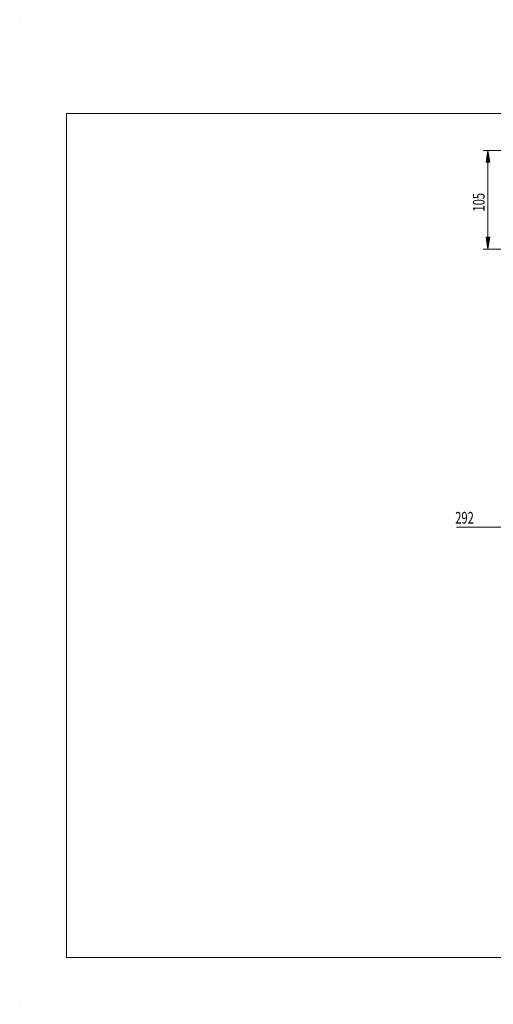
# Model space of a CAD drawing. Units: inches. Extents: x 0 to 297, y 0 to 210.
# Drawn here: x 0 to 101, y 0 to 210 of the extents above; entities that cross this region are included whole.
import ezdxf

# ---------------------------------------------------------------- set-up
doc = ezdxf.new("R2010")
doc.units = ezdxf.units.IN
doc.header["$MEASUREMENT"] = 0

# ---------------------------------------------------------------- blocks, each defined once
blk = doc.blocks.new('block 2')
at = {"color": 7, "lineweight": 5, "true_color": 0xffffff}
blk.add_lwpolyline([(10.02, 190.13), (287.02, 190.13)], dxfattribs=at)
blk = doc.blocks.new('block 3')
at = {"color": 7, "lineweight": 5, "true_color": 0xffffff}
blk.add_lwpolyline([(10.02, 190.13), (10.02, 10.13)], dxfattribs=at)
blk = doc.blocks.new('block 4')
at = {"color": 7, "lineweight": 5, "true_color": 0xffffff}
blk.add_lwpolyline([(10.02, 10.13), (287.02, 10.13)], dxfattribs=at)
blk = doc.blocks.new('block 10')
at = {"lineweight": 0}
blk.add_lwpolyline([(0.02, 0.13), (0.02, 0.13)], dxfattribs=at)
blk = doc.blocks.new('block 11')
at = {"lineweight": 0}
blk.add_lwpolyline([(0.02, 210.13), (0.02, 210.13)], dxfattribs=at)
blk = doc.blocks.new('block 4295')
at = {"true_color": 0xffffff}
h = blk.add_hatch(color=7, dxfattribs=at)
h.dxf.hatch_style = 2
h.paths.add_polyline_path([(108.32, 101.92), (105.82, 102.31), (105.82, 101.54)])
at = {"lineweight": 0}
blk.add_lwpolyline([(108.32, 101.92), (105.82, 102.31), (105.82, 101.54), (108.32, 101.92)], dxfattribs=at)
blk = doc.blocks.new('block 4296')
at = {"lineweight": 0}
blk.add_lwpolyline([(108.32, 101.92), (93.29, 101.92)], dxfattribs=at)
blk = doc.blocks.new('block 4297')
at = {"lineweight": 0}
blk.add_lwpolyline([(108.32, 101.92), (166.72, 101.92)], dxfattribs=at)
blk = doc.blocks.new('block 4298')
at = {"color": 7, "true_color": 0xffffff, "insert": (93.04, 102.64), "char_height": 2.5, "attachment_point": 7}
blk.add_mtext('\\fMyriad Pro|b0|i0|c0|p34;\\W0.7;292', dxfattribs=at)
blk = doc.blocks.new('block 4294')
for name in ['block 4298', 'block 4296', 'block 4295', 'block 4297']:
    blk.add_blockref(name, (0, 0))
blk = doc.blocks.new('block 5107')
at = {"true_color": 0xffffff}
h = blk.add_hatch(color=7, dxfattribs=at)
h.dxf.hatch_style = 2
h.paths.add_polyline_path([(100.04, 161.22), (100.43, 163.72), (99.66, 163.72)])
at = {"lineweight": 0}
blk.add_lwpolyline([(100.04, 161.22), (100.43, 163.72), (99.66, 163.72), (100.04, 161.22)], dxfattribs=at)
blk = doc.blocks.new('block 5108')
at = {"true_color": 0xffffff}
h = blk.add_hatch(color=7, dxfattribs=at)
h.dxf.hatch_style = 2
h.paths.add_polyline_path([(100.04, 182.22), (99.66, 179.72), (100.43, 179.72)])
at = {"lineweight": 0}
blk.add_lwpolyline([(100.04, 182.22), (99.66, 179.72), (100.43, 179.72), (100.04, 182.22)], dxfattribs=at)
blk = doc.blocks.new('block 5109')
at = {"lineweight": 0}
blk.add_lwpolyline([(115.24, 161.22), (99.04, 161.22)], dxfattribs=at)
blk = doc.blocks.new('block 5110')
at = {"lineweight": 0}
blk.add_lwpolyline([(130.36, 182.22), (99.04, 182.22)], dxfattribs=at)
blk = doc.blocks.new('block 5111')
at = {"lineweight": 0}
blk.add_lwpolyline([(100.04, 161.22), (100.04, 182.22)], dxfattribs=at)
blk = doc.blocks.new('block 5112')
at = {"color": 7, "true_color": 0xffffff, "insert": (99.32, 169.2), "char_height": 2.5, "attachment_point": 7, "rotation": 90}
blk.add_mtext('\\fMyriad Pro|b0|i0|c0|p34;\\W0.7;105', dxfattribs=at)
blk = doc.blocks.new('block 5106')
for name in ['block 5110', 'block 5108', 'block 5111', 'block 5112', 'block 5107', 'block 5109']:
    blk.add_blockref(name, (0, 0))

msp = doc.modelspace()

# ---------------------------------------------------------------- block references
for name in ['block 11', 'block 2', 'block 3', 'block 5106', 'block 4294', 'block 4', 'block 10']:
    msp.add_blockref(name, (0, 0))

doc.saveas('drawing.dxf')
